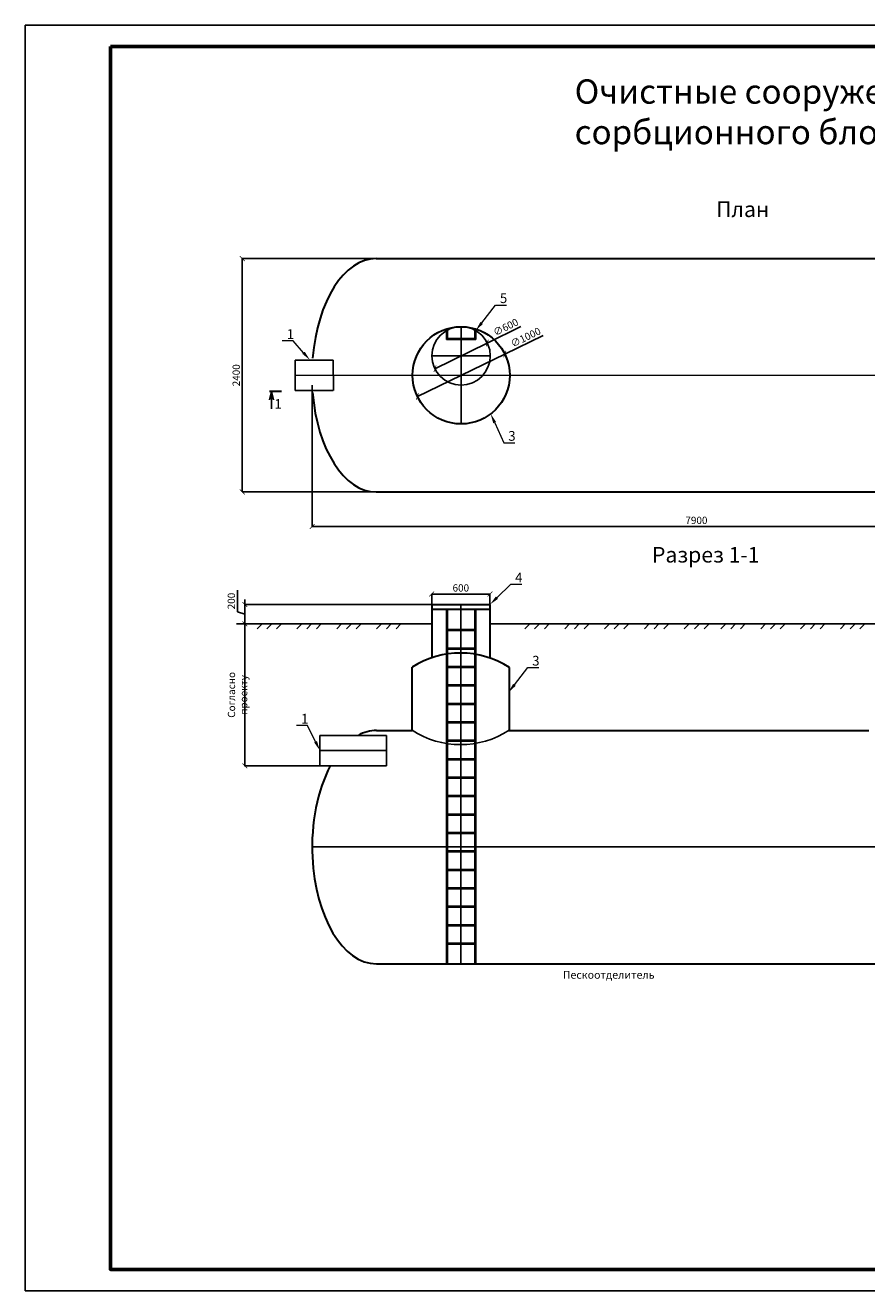
# Model space of a CAD drawing. Units: millimetres. Extents: x 474230 to 1555625, y -1441259 to -502875.
# Drawn here: x 1537221 to 1545882, y -639103 to -626088 of the extents above; entities that cross this region are included whole.
import ezdxf
from ezdxf import colors
from ezdxf.entities.mleader import LeaderData, LeaderLine
from ezdxf.math import Vec2, Vec3

# ---------------------------------------------------------------- set-up
doc = ezdxf.new("R2010")
doc.units = ezdxf.units.MM
doc.linetypes.add('CONTI', pattern=[0])
for name, color, linetype, lineweight in [('Размер', 7, 'Continuous', 13), ('сооружения', 7, 'Continuous', 50), ('текстовый', 7, 'Continuous', 25)]:
    doc.layers.add(name, color=color, linetype=linetype, lineweight=lineweight)
doc.styles.add('100', font='simplex.shx', dxfattribs={"width": 0.9, "height": 100})
doc.styles.add('75', font='simplex.shx', dxfattribs={"width": 0.9, "height": 75})
doc.dimstyles.new('75', dxfattribs={"dimtxt": 75, "dimasz": 50, "dimexe": 1.25, "dimexo": 0, "dimgap": 25, "dimtad": 1, "dimtxsty": '75', "dimblk": 'ARCHTICK', "dimcen": 2.5, "dimclrd": 256, "dimclre": 256, "dimclrt": 7, "dimadec": 0, "dimazin": 0, "dimtfac": 1, "dimtmove": 0, "dimatfit": 1, "dimldrblk": 'ARCHTICK', "dimfxl": 1, "dimlwd": -1, "dimlwe": -1, "dimarcsym": 0})

# ---------------------------------------------------------------- blocks, each defined once
blk = doc.blocks.new('_ArchTick')
at = {"color": 0, "linetype": 'ByBlock', "const_width": 0.15}
blk.add_lwpolyline([(-0.5, -0.5), (0.5, 0.5)], dxfattribs=at)
blk = doc.blocks.new('*D5601')
at = {"layer": 'Defpoints', "color": 0, "lineweight": 13, "transparency": 16777216}
for p in [(1539481, -632245), (1540228, -632245), (1540253, -633705)]:
    blk.add_point(p, dxfattribs=at)
at = {"layer": 'текстовый', "color": 252, "linetype": 'Continuous', "transparency": 16777216}
for p, q in [((1540228, -632245), (1539479, -632245)), ((1540253, -633705), (1539479, -633705))]:
    blk.add_line(p, q, dxfattribs=at)
at = {"layer": 'текстовый', "color": 252, "transparency": 16777216}
blk.add_line((1539481, -633705), (1539481, -632245), dxfattribs=at)
at = {"layer": 'текстовый', "color": 252, "transparency": 16777216, "xscale": 50, "yscale": 50, "zscale": 50}
for p, rotation in [((1539481, -632245), 90), ((1539481, -633705), 270)]:
    blk.add_blockref('_ArchTick', p, dxfattribs=dict(at, rotation=rotation))
at = {"layer": 'текстовый', "color": 7, "lineweight": 25, "transparency": 16777216, "insert": (1539406, -632975), "char_height": 75, "attachment_point": 5, "rotation": 90, "style": '75'}
blk.add_mtext('{\\C252;Согласно проекту}', dxfattribs=at)
blk = doc.blocks.new('*D5602')
at = {"layer": 'Defpoints', "color": 0, "linetype": 'ByBlock', "lineweight": 13, "transparency": 16777216}
for p in [(1540832, -628488), (1539454, -630888), (1540832, -630888)]:
    blk.add_point(p, dxfattribs=at)
at = {"layer": 'текстовый', "color": 252, "linetype": 'Continuous', "transparency": 16777216}
for p, q in [((1540832, -628488), (1539453, -628488)), ((1540832, -630888), (1539453, -630888))]:
    blk.add_line(p, q, dxfattribs=at)
at = {"layer": 'текстовый', "color": 252, "transparency": 16777216}
blk.add_line((1539454, -628488), (1539454, -630888), dxfattribs=at)
at = {"layer": 'текстовый', "color": 252, "linetype": 'ByBlock', "transparency": 16777216, "xscale": 50, "yscale": 50, "zscale": 50}
for p, rotation in [((1539454, -628488), 90), ((1539454, -630888), 270)]:
    blk.add_blockref('_ArchTick', p, dxfattribs=dict(at, rotation=rotation))
at = {"layer": 'текстовый', "color": 7, "linetype": 'ByBlock', "lineweight": 25, "transparency": 16777216, "insert": (1539392, -629688), "char_height": 75, "attachment_point": 5, "rotation": 90, "style": '75'}
blk.add_mtext('{\\C252;2400}', dxfattribs=at)
blk = doc.blocks.new('*D5603')
at = {"layer": 'Defpoints', "color": 0, "lineweight": 13, "transparency": 16777216}
for p in [(1542004, -631938), (1541404, -632045), (1542004, -632045)]:
    blk.add_point(p, dxfattribs=at)
at = {"layer": 'текстовый', "color": 252, "linetype": 'Continuous', "transparency": 16777216}
for p, q in [((1541404, -632045), (1541404, -631936)), ((1542004, -632045), (1542004, -631936))]:
    blk.add_line(p, q, dxfattribs=at)
at = {"layer": 'текстовый', "color": 252, "transparency": 16777216}
blk.add_line((1541404, -631938), (1542004, -631938), dxfattribs=at)
at = {"layer": 'текстовый', "color": 252, "transparency": 16777216, "xscale": 50, "yscale": 50, "zscale": 50, "rotation": 180}
blk.add_blockref('_ArchTick', (1541404, -631938), dxfattribs=at)
at = {"layer": 'текстовый', "color": 252, "transparency": 16777216, "xscale": 50, "yscale": 50, "zscale": 50}
blk.add_blockref('_ArchTick', (1542004, -631938), dxfattribs=at)
at = {"layer": 'текстовый', "color": 7, "lineweight": 25, "transparency": 16777216, "insert": (1541704, -631875), "char_height": 75, "attachment_point": 5, "style": '75'}
blk.add_mtext('{\\C252;600}', dxfattribs=at)
blk = doc.blocks.new('*D5607')
at = {"layer": 'Defpoints', "color": 0, "linetype": 'ByBlock', "lineweight": 13, "transparency": 16777216}
for p in [(1542157, -629470), (1541257, -629906)]:
    blk.add_point(p, dxfattribs=at)
at = {"layer": 'текстовый', "color": 252, "transparency": 16777216}
for p in [(1542550, -629280), (1541257, -629906)]:
    blk.add_line(p, (1542157, -629470), dxfattribs=at)
at = {"layer": 'текстовый', "color": 252, "linetype": 'ByBlock', "transparency": 16777216, "xscale": 50, "yscale": 50, "zscale": 50}
for p, rotation in [((1542157, -629470), 205.8401749251744), ((1541257, -629906), 25.84017492517448)]:
    blk.add_blockref('_ArchTick', p, dxfattribs=dict(at, rotation=rotation))
at = {"layer": 'текстовый', "color": 7, "linetype": 'ByBlock', "lineweight": 25, "transparency": 16777216, "insert": (1542371, -629297), "char_height": 75, "attachment_point": 5, "rotation": 25.8402, "style": '75'}
blk.add_mtext('{\\C252;∅1000}', dxfattribs=at)
blk = doc.blocks.new('*D5605')
at = {"layer": 'Defpoints', "color": 0, "linetype": 'ByBlock', "lineweight": 13, "transparency": 16777216}
for p in [(1548083, -629690), (1540174, -629790), (1548083, -631242)]:
    blk.add_point(p, dxfattribs=at)
at = {"layer": 'текстовый', "color": 252, "linetype": 'Continuous', "transparency": 16777216}
for p, q in [((1548083, -629690), (1548083, -631243)), ((1540174, -629790), (1540174, -631243))]:
    blk.add_line(p, q, dxfattribs=at)
at = {"layer": 'текстовый', "color": 252, "transparency": 16777216}
blk.add_line((1540174, -631242), (1548083, -631242), dxfattribs=at)
at = {"layer": 'текстовый', "color": 252, "linetype": 'ByBlock', "transparency": 16777216, "xscale": 50, "yscale": 50, "zscale": 50, "rotation": 180}
blk.add_blockref('_ArchTick', (1540174, -631242), dxfattribs=at)
at = {"layer": 'текстовый', "color": 252, "linetype": 'ByBlock', "transparency": 16777216, "xscale": 50, "yscale": 50, "zscale": 50}
blk.add_blockref('_ArchTick', (1548083, -631242), dxfattribs=at)
at = {"layer": 'текстовый', "color": 7, "linetype": 'ByBlock', "lineweight": 25, "transparency": 16777216, "insert": (1544129, -631180), "char_height": 75, "attachment_point": 5, "style": '75'}
blk.add_mtext('{\\C252;7900}', dxfattribs=at)
blk = doc.blocks.new('*D5606')
at = {"layer": 'Defpoints', "color": 0, "linetype": 'ByBlock', "lineweight": 13, "transparency": 16777216}
for p in [(1539481, -632045), (1541404, -632045), (1541204, -632245)]:
    blk.add_point(p, dxfattribs=at)
at = {"layer": 'текстовый', "color": 252, "transparency": 16777216}
for p, q in [((1539404, -632122), (1539404, -631898)), ((1539481, -632045), (1539481, -631995)), ((1539481, -632245), (1539481, -632045)), ((1539481, -632245), (1539481, -632045)), ((1539481, -632145), (1539404, -632122)), ((1539481, -632245), (1539481, -632295))]:
    blk.add_line(p, q, dxfattribs=at)
at = {"layer": 'текстовый', "color": 252, "linetype": 'Continuous', "transparency": 16777216}
for p, q in [((1541404, -632045), (1539479, -632045)), ((1541204, -632245), (1539479, -632245))]:
    blk.add_line(p, q, dxfattribs=at)
at = {"layer": 'текстовый', "color": 252, "linetype": 'ByBlock', "transparency": 16777216, "xscale": 50, "yscale": 50, "zscale": 50}
for p, rotation in [((1539481, -632045), 270), ((1539481, -632245), 90)]:
    blk.add_blockref('_ArchTick', p, dxfattribs=dict(at, rotation=rotation))
at = {"layer": 'текстовый', "color": 7, "linetype": 'ByBlock', "lineweight": 25, "transparency": 16777216, "insert": (1539342, -632010), "char_height": 75, "attachment_point": 5, "rotation": 90, "style": '75'}
blk.add_mtext('{\\C252;200}', dxfattribs=at)
blk = doc.blocks.new('*D5611')
at = {"layer": 'Defpoints', "color": 0, "linetype": 'ByBlock', "lineweight": 13, "transparency": 16777216}
for p in [(1541976, -629356), (1541438, -629620)]:
    blk.add_point(p, dxfattribs=at)
at = {"layer": 'текстовый', "color": 252, "transparency": 16777216}
for p in [(1542322, -629186), (1541438, -629620)]:
    blk.add_line(p, (1541976, -629356), dxfattribs=at)
at = {"layer": 'текстовый', "color": 252, "linetype": 'ByBlock', "transparency": 16777216, "xscale": 50, "yscale": 50, "zscale": 50}
for p, rotation in [((1541976, -629356), 206.1510700522319), ((1541438, -629620), 26.15107005223187)]:
    blk.add_blockref('_ArchTick', p, dxfattribs=dict(at, rotation=rotation))
at = {"layer": 'текстовый', "color": 7, "linetype": 'ByBlock', "lineweight": 25, "transparency": 16777216, "insert": (1542166, -629193), "char_height": 75, "attachment_point": 5, "rotation": 26.1511, "style": '75'}
blk.add_mtext('{\\C252;∅600}', dxfattribs=at)

msp = doc.modelspace()

# ---------------------------------------------------------------- linework, layer by layer
at = {"color": 252}
msp.add_lwpolyline([(1537221.196, -626088.491), (1555625.458, -626088.491), (1555625.458, -639102.933), (1537221.196, -639102.933)], close=True, dxfattribs=at)
at = {"color": 252, "lineweight": 60}
msp.add_lwpolyline([(1538097.589, -626307.589), (1555406.36, -626307.589), (1555406.36, -638883.835), (1538097.589, -638883.835)], close=True, dxfattribs=at)
at = {"layer": 'сооружения', "color": 122, "linetype": 'CONTI', "lineweight": 30, "true_color": 0x16b6a8}
for p, q in [((1540831.906, -628488.212), (1547422.27, -628488.212)), ((1540831.906, -630888.212), (1547422.27, -630888.212)), ((1541404.34, -632044.641), (1542004.34, -632044.641)), ((1541404.34, -632044.641), (1541404.34, -632593.688)), ((1541404.34, -632094.641), (1542004.34, -632094.641)), ((1542004.34, -632044.641), (1542004.34, -632595.6)), ((1541204.34, -633341.219), (1541204.34, -632689.64)), ((1542204.34, -633341.219), (1542204.34, -632693.224)), ((1540834.659, -633341.219), (1541204.34, -633341.219)), ((1542198.764, -633341.219), (1545904.823, -633341.219)), ((1540834.659, -635741.219), (1547425.022, -635741.219))]:
    msp.add_line(p, q, dxfattribs=at)
msp.add_circle((1541707.094, -629688.212), 500, dxfattribs=at)
msp.add_arc((1541701.552, -633469.599), 924.962, 57.0725181, 122.516869, dxfattribs=at)
for centre, start_param, end_param in [((1540831.906, -629688.212), 0, 1.422756181), ((1540831.906, -629688.212), 1.717804805, 3.141592654), ((1540834.659, -634541.219), 0, 0.289686994), ((1540834.659, -634541.219), 0, 0.289686994), ((1540834.659, -634541.219), 0.800055818, 1.656116684), ((1540834.659, -634541.219), 1.653990785, 3.141592654)]:
    msp.add_ellipse(centre, major_axis=(0, 1200), ratio=0.550833333, start_param=start_param, end_param=end_param, dxfattribs=at)
at = {"layer": 'текстовый', "color": 122, "true_color": 0x16b6a8}
for p, q in [((1541557.094, -629319.997), (1541557.094, -629228.404)), ((1541567.094, -629319.997), (1541567.094, -629222.882)), ((1541847.094, -629319.997), (1541847.094, -629222.882)), ((1541857.094, -629319.997), (1541857.094, -629228.404)), ((1541557.094, -629309.997), (1541857.094, -629309.997)), ((1541557.094, -629319.997), (1541857.094, -629319.997)), ((1541557.094, -632094.641), (1541557.094, -635741.219)), ((1541567.094, -632094.641), (1541567.094, -635741.219)), ((1541847.094, -632094.641), (1541847.094, -635741.219)), ((1541857.094, -632094.641), (1541857.094, -635741.219)), ((1541557.094, -632304.283), (1541857.094, -632304.283)), ((1541557.094, -632314.283), (1541857.094, -632314.283)), ((1541557.094, -632493.981), (1541857.094, -632493.981)), ((1541557.094, -632503.981), (1541857.094, -632503.981)), ((1541557.094, -632683.68), (1541857.094, -632683.68)), ((1541557.094, -632693.68), (1541857.094, -632693.68)), ((1541557.094, -632873.378), (1541857.094, -632873.378)), ((1541557.094, -632883.378), (1541857.094, -632883.378)), ((1541557.094, -633063.077), (1541857.094, -633063.077)), ((1541557.094, -633073.077), (1541857.094, -633073.077)), ((1541557.094, -633252.775), (1541857.094, -633252.775)), ((1541557.094, -633262.775), (1541857.094, -633262.775)), ((1541557.094, -633442.474), (1541857.094, -633442.474)), ((1541557.094, -633452.474), (1541857.094, -633452.474)), ((1541557.094, -633632.173), (1541857.094, -633632.173)), ((1541557.094, -633642.173), (1541857.094, -633642.173)), ((1541557.094, -633821.871), (1541857.094, -633821.871)), ((1541557.094, -633831.871), (1541857.094, -633831.871)), ((1541557.094, -634011.57), (1541857.094, -634011.57)), ((1541557.094, -634021.57), (1541857.094, -634021.57)), ((1541557.094, -634201.268), (1541857.094, -634201.268)), ((1541557.094, -634211.268), (1541857.094, -634211.268)), ((1541557.094, -634390.967), (1541857.094, -634390.967)), ((1541557.094, -634400.967), (1541857.094, -634400.967)), ((1541557.094, -634580.665), (1541857.094, -634580.665)), ((1541557.094, -634590.665), (1541857.094, -634590.665)), ((1541557.094, -634770.364), (1541857.094, -634770.364)), ((1541557.094, -634780.364), (1541857.094, -634780.364)), ((1541557.094, -634960.063), (1541857.094, -634960.063)), ((1541557.094, -634970.063), (1541857.094, -634970.063)), ((1541557.094, -635149.761), (1541857.094, -635149.761)), ((1541557.094, -635159.761), (1541857.094, -635159.761)), ((1541557.094, -635339.46), (1541857.094, -635339.46)), ((1541557.094, -635349.46), (1541857.094, -635349.46)), ((1541557.094, -635529.158), (1541857.094, -635529.158)), ((1541557.094, -635539.158), (1541857.094, -635539.158))]:
    msp.add_line(p, q, dxfattribs=at)
at = {"layer": 'текстовый', "color": 252, "lineweight": 25}
for p, q in [((1541707.094, -629188.212), (1541707.094, -630188.212)), ((1541407.094, -629488.212), (1542007.094, -629488.212)), ((1540391.448, -629531.212), (1539997.309, -629531.212)), ((1539997.309, -629531.212), (1539997.831, -629845.09)), ((1540391.448, -629531.212), (1540393.564, -629843.159)), ((1539997.57, -629688.184), (1548288.895, -629690.258)), ((1539756.295, -629853.662), (1539736.324, -629940.313)), ((1539756.295, -629853.662), (1539756.295, -630034.162)), ((1539756.295, -629853.662), (1539776.266, -629940.313)), ((1540391.448, -629843.173), (1539997.831, -629844.983)), ((1541704.34, -635741.219), (1541704.34, -632044.641)), ((1539394.216, -632244.641), (1541404.34, -632244.641)), ((1539607.671, -632294.621), (1539657.671, -632244.641)), ((1539707.67, -632294.621), (1539757.67, -632244.641)), ((1539807.67, -632294.621), (1539857.67, -632244.641)), ((1540017.597, -632294.621), (1540067.597, -632244.641)), ((1540117.597, -632294.621), (1540167.597, -632244.641)), ((1540217.597, -632294.621), (1540267.597, -632244.641)), ((1540427.523, -632294.621), (1540477.523, -632244.641)), ((1540527.523, -632294.621), (1540577.523, -632244.641)), ((1540627.523, -632294.621), (1540677.523, -632244.641)), ((1540837.45, -632294.621), (1540887.45, -632244.641)), ((1540937.45, -632294.621), (1540987.45, -632244.641)), ((1541037.45, -632294.621), (1541087.45, -632244.641)), ((1542004.34, -632244.641), (1544019.166, -632244.641)), ((1542363.688, -632294.621), (1542413.688, -632244.641)), ((1542463.688, -632294.621), (1542513.688, -632244.641)), ((1542563.688, -632294.621), (1542613.688, -632244.641)), ((1542773.615, -632294.621), (1542823.615, -632244.641)), ((1542873.614, -632294.621), (1542923.614, -632244.641)), ((1542973.614, -632294.621), (1543023.614, -632244.641)), ((1543183.541, -632294.621), (1543233.541, -632244.641)), ((1543283.541, -632294.621), (1543333.541, -632244.641)), ((1543383.541, -632294.621), (1543433.541, -632244.641)), ((1543593.467, -632294.621), (1543643.467, -632244.641)), ((1543693.467, -632294.621), (1543743.467, -632244.641)), ((1543793.467, -632294.621), (1543843.467, -632244.641)), ((1543993.493, -632244.641), (1546104.823, -632244.641)), ((1544003.394, -632294.621), (1544053.394, -632244.641)), ((1544109.259, -632294.621), (1544159.259, -632244.641)), ((1544209.259, -632294.621), (1544259.259, -632244.641)), ((1544381.783, -632294.621), (1544431.783, -632244.641)), ((1544481.783, -632294.621), (1544531.783, -632244.641)), ((1544581.783, -632294.621), (1544631.783, -632244.641)), ((1544791.71, -632294.621), (1544841.71, -632244.641)), ((1544891.709, -632294.621), (1544941.709, -632244.641)), ((1544991.709, -632294.621), (1545041.709, -632244.641)), ((1545201.636, -632294.621), (1545251.636, -632244.641)), ((1545301.635, -632294.518), (1545351.635, -632244.538)), ((1545401.635, -632294.518), (1545451.635, -632244.538)), ((1545611.459, -632294.621), (1545661.459, -632244.641)), ((1545711.458, -632294.621), (1545761.458, -632244.641)), ((1545811.458, -632294.621), (1545861.458, -632244.641)), ((1540940.477, -633391.219), (1540253.354, -633391.219)), ((1540253.354, -633391.219), (1540253.354, -633705.219)), ((1540940.477, -633391.219), (1540940.477, -633705.219)), ((1540940.477, -633548.219), (1540253.354, -633548.219)), ((1540940.477, -633705.219), (1540253.354, -633705.219)), ((1540173.658, -634539.23), (1548086.019, -634537.656))]:
    msp.add_line(p, q, dxfattribs=at)
at = {"layer": 'текстовый', "color": 252, "lineweight": 30}
msp.add_line((1539857.54, -629853.662), (1539735.781, -629853.662), dxfattribs=at)
at = {"layer": 'текстовый', "color": 122, "true_color": 0x16b6a8}
msp.add_circle((1541707.094, -629488.212), 300, dxfattribs=at)
msp.add_arc((1541701.552, -632561.26), 924.962, 237.2780609, 302.7219391, dxfattribs=at)

# ---------------------------------------------------------------- texts
at = {"layer": 'Размер', "color": 253, "lineweight": 13, "ltscale": 100, "insert": (1542875.831, -626644.707), "char_height": 100.0005, "attachment_point": 1, "style": '100'}
msp.add_mtext_dynamic_manual_height_columns('{\\H2.49999x;Очистные сооружения ливневых сточных вод без сорбционного блока БиоПроект-ЛОС-40 \\H0.6x;  \\P\\P                          }             ', width=8703.71127, gutter_width=500, heights=[6420.112], dxfattribs=at)
at = {"layer": 'текстовый', "color": 252, "lineweight": 25, "style": '100'}
for s, height, p in [('План', 160, (1544331.728, -628060.38)), ('1', 100.001, (1539785.124, -630032.968)), ('Разрез 1-1', 160, (1543671.691, -631613.692)), ('Пескоотделитель', 80, (1542753.896, -635894.459))]:
    msp.add_text(s, height=height, dxfattribs=at).set_placement(p)

# ---------------------------------------------------------------- dimensions: what is measured, and where the dimension line sits
at = {"layer": 'текстовый', "color": 252, "linetype": 'ByBlock', "lineweight": 25}
for base, p1, p2, picture, middle in [((1539454.193, -630888.212), (1540831.906, -628488.212), (1540831.906, -630888.212), '*D5602', (1539391.693, -629688.212)), ((1539480.625, -632044.641), (1541204.34, -632244.641), (1541404.34, -632044.641), '*D5606', (1539341.875, -632096.766))]:
    dim = msp.add_linear_dim(base=base, p1=p1, p2=p2, angle=90, text='{\\C252;<>}', dimstyle='75', override={"dimclrd": 252, "dimclre": 252, "dimtmove": 1}, dxfattribs=at)
    dim.commit()
    dim.dimension.update_dxf_attribs({"geometry": picture, "text_midpoint": middle})
for p1, p2, picture, middle in [((1541437.803, -629620.433), (1541976.385, -629355.99), '*D5611', (1542166.355, -629193.087)), ((1541257.087, -629906.143), (1542157.101, -629470.28), '*D5607', (1542371.095, -629297.203))]:
    dim = msp.add_diameter_dim_2p(p1=p1, p2=p2, text='{\\C252;<>}', dimstyle='75', override={"dimclrd": 252, "dimclre": 252, "dimtmove": 1}, dxfattribs=at)
    dim.commit()
    dim.dimension.update_dxf_attribs({"geometry": picture, "text_midpoint": middle})
dim = msp.add_linear_dim(base=(1548083.354, -631242.162), p1=(1540173.658, -629790.418), p2=(1548083.354, -629690.368), text='{\\C252;7900}', dimstyle='75', override={"dimclrd": 252, "dimclre": 252, "dimtmove": 1}, dxfattribs=at)
dim.commit()
dim.dimension.update_dxf_attribs({"geometry": '*D5605', "text_midpoint": (1544128.506, -631179.662)})
at = {"layer": 'текстовый', "color": 252, "lineweight": 25}
dim = msp.add_linear_dim(base=(1542004.34, -631937.62), p1=(1541404.34, -632044.641), p2=(1542004.34, -632044.641), text='{\\C252;<>}', dimstyle='75', override={"dimclrd": 252, "dimclre": 252, "dimtmove": 1}, dxfattribs=at)
dim.commit()
dim.dimension.update_dxf_attribs({"geometry": '*D5603', "text_midpoint": (1541704.34, -631875.12)})
dim = msp.add_linear_dim(base=(1539480.625, -632244.641), p1=(1540253.354, -633705.219), p2=(1540227.58, -632244.641), angle=90, text='{\\C252;Согласно проекту}', dimstyle='75', override={"dimclrd": 252, "dimclre": 252, "dimtmove": 1}, dxfattribs=at)
dim.commit()
dim.dimension.update_dxf_attribs({"geometry": '*D5601', "text_midpoint": (1539405.625, -632974.93)})

# ---------------------------------------------------------------- leaders
ml = msp.add_multileader_mtext('Standard', dxfattribs=at)
ml.set_content('5', color=252, style='100')
ml.set_leader_properties(linetype='Continuous', lineweight=5)
ml.build(insert=Vec2(0, 0))
ml.multileader.update_dxf_attribs({"text_left_attachment_type": 6, "text_right_attachment_type": 6, "dogleg_length": 139.589, "arrow_head_size": 100})
ctx = ml.context
ctx.base_point, ctx.char_height, ctx.arrow_head_size, ctx.plane_origin = Vec3(1542104.224, -628965.159), 100, 100, Vec3(1541860.933, -629178.266)
ctx.left_attachment, ctx.right_attachment = 6, 6
notes = []
notes.append((ctx, [(0, (1, 1, 0), (1542062.396, -628965.159), (1, 0), 41.828, [(0, [(1541857.094, -629228.404)], 0, [])])]))
ctx.mtext.insert, ctx.mtext.flow_direction = Vec3(1542106.224, -628845.159), 5
ml = msp.add_multileader_mtext('Standard', dxfattribs=at)
ml.set_content('1', color=252, style='100')
ml.set_leader_properties(linetype='Continuous', lineweight=5)
ml.build(insert=Vec2(0, 0))
ml.multileader.update_dxf_attribs({"text_left_attachment_type": 6, "text_right_attachment_type": 6, "dogleg_length": 139.589, "arrow_head_size": 100})
ctx = ml.context
ctx.base_point, ctx.char_height, ctx.arrow_head_size, ctx.plane_origin = Vec3(1539910.978, -629333.872), 100, 100, Vec3(1539689.116, -629572.441)
ctx.left_attachment, ctx.right_attachment = 6, 6
notes.append((ctx, [(1, (1, 1, 0), (1539978.234, -629333.872), (-1, 0), 41.828, [(0, [(1540150.899, -629531.212)], 0, [])])]))
ctx.mtext.insert, ctx.mtext.flow_direction = Vec3(1539912.978, -629213.872), 5
ml = msp.add_multileader_mtext('Standard', dxfattribs=at)
ml.set_content('3', color=252, style='100')
ml.set_leader_properties(linetype='Continuous', lineweight=5)
ml.build(insert=Vec2(0, 0))
ml.multileader.update_dxf_attribs({"text_left_attachment_type": 6, "text_right_attachment_type": 6, "dogleg_length": 139.589, "arrow_head_size": 100})
ctx = ml.context
ctx.base_point, ctx.char_height, ctx.arrow_head_size, ctx.plane_origin = Vec3(1542189.987, -630381.373), 100, 100, Vec3(1542008.696, -630371.606)
ctx.left_attachment, ctx.right_attachment = 6, 6
notes.append((ctx, [(0, (1, 1, 0), (1542148.159, -630381.373), (1, 0), 41.828, [(0, [(1542011.016, -630085.24)], 0, [])])]))
ctx.mtext.insert, ctx.mtext.flow_direction = Vec3(1542191.987, -630261.373), 5
ml = msp.add_multileader_mtext('Standard', dxfattribs=at)
ml.set_content('4', color=252, style='100')
ml.set_leader_properties(linetype='Continuous', lineweight=5)
ml.build(insert=Vec2(0, 0))
ml.multileader.update_dxf_attribs({"text_left_attachment_type": 6, "text_right_attachment_type": 6, "dogleg_length": 139.589, "arrow_head_size": 100})
ctx = ml.context
ctx.base_point, ctx.char_height, ctx.arrow_head_size, ctx.plane_origin = Vec3(1542261.47, -631836.919), 100, 100, Vec3(1542018.179, -632050.025)
ctx.left_attachment, ctx.right_attachment = 6, 6
notes.append((ctx, [(0, (1, 1, 0), (1542219.642, -631836.919), (1, 0), 41.828, [(0, [(1542004.34, -632044.641)], 0, [])])]))
ctx.mtext.insert, ctx.mtext.flow_direction = Vec3(1542263.47, -631716.919), 5
ml = msp.add_multileader_mtext('Standard', dxfattribs=at)
ml.set_content('3', color=252, style='100')
ml.set_leader_properties(linetype='Continuous', lineweight=5)
ml.build(insert=Vec2(0, 0))
ml.multileader.update_dxf_attribs({"text_left_attachment_type": 6, "text_right_attachment_type": 6, "dogleg_length": 139.589, "arrow_head_size": 100})
ctx = ml.context
ctx.base_point, ctx.char_height, ctx.arrow_head_size, ctx.plane_origin = Vec3(1542436.736, -632693.934), 100, 100, Vec3(1542193.445, -632932.504)
ctx.left_attachment, ctx.right_attachment = 6, 6
notes.append((ctx, [(0, (1, 1, 0), (1542394.908, -632693.934), (1, 0), 41.828, [(0, [(1542193.445, -632950.378)], 0, [])])]))
ctx.mtext.insert, ctx.mtext.flow_direction = Vec3(1542438.736, -632573.934), 5
ml = msp.add_multileader_mtext('Standard', dxfattribs=at)
ml.set_content('1', color=252, style='100')
ml.set_leader_properties(linetype='Continuous', lineweight=5)
ml.build(insert=Vec2(0, 0))
ml.multileader.update_dxf_attribs({"text_left_attachment_type": 6, "text_right_attachment_type": 6, "dogleg_length": 139.589, "arrow_head_size": 100})
ctx = ml.context
ctx.base_point, ctx.char_height, ctx.arrow_head_size, ctx.plane_origin = Vec3(1540057.951, -633289.507), 100, 100, Vec3(1539836.089, -633528.077)
ctx.left_attachment, ctx.right_attachment = 6, 6
notes.append((ctx, [(1, (1, 1, 0), (1540125.208, -633289.507), (-1, 0), 41.828, [(0, [(1540253.354, -633545.952)], 0, [])])]))
ctx.mtext.insert, ctx.mtext.flow_direction = Vec3(1540059.951, -633169.507), 5
for ctx, leaders in notes:
    for number, flags, end, landing, length, lines in leaders:
        leader = LeaderData()
        leader.index, (leader.has_last_leader_line, leader.has_dogleg_vector, leader.attachment_direction) = number, flags
        leader.last_leader_point, leader.dogleg_vector, leader.dogleg_length = Vec3(end), Vec3(landing), length
        for number, points, colour, breaks in lines:
            line = LeaderLine()
            line.index, line.vertices, line.color, line.breaks = number, Vec3.list(points), colors.encode_raw_color(colour), breaks
            leader.lines.append(line)
        ctx.leaders.append(leader)

doc.saveas('drawing.dxf')
